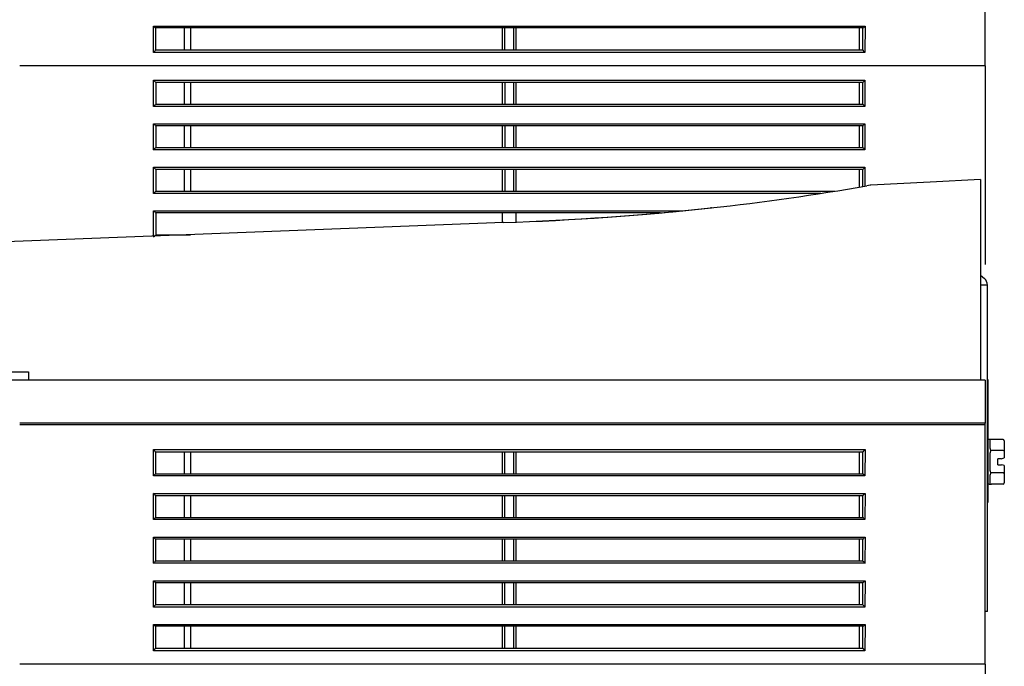
# Model space of a CAD drawing. Units: inches. Extents: x -10 to 213, y -36 to 96.
# Drawn here: x 44 to 53, y -8 to -2 of the extents above; entities that cross this region are included whole.
import ezdxf

# ---------------------------------------------------------------- set-up
doc = ezdxf.new("R2010")
doc.units = ezdxf.units.IN
doc.header["$MEASUREMENT"] = 0
doc.layers.add('20', color=7, linetype='Continuous')
doc.layers.add('Default', color=7, linetype='Continuous')

# ---------------------------------------------------------------- blocks, each defined once
blk = doc.blocks.new('Block58')
at = {"layer": '20', "color": 7, "linetype": 'Continuous'}
for p, q in [((18.4748, 32.2334), (17.9306, 32.2059)), ((18.9388, 32.2569), (18.4748, 32.2334)), ((18.9388, 32.2569), (18.9388, 31.7642))]:
    blk.add_line(p, q, dxfattribs=at)
for centre, radius, start, end in [((14.2636, 52.5393), 20.6604, 276.09573, 280.12205), ((17.9954, 31.6618), 0.548, 97.57596, 100.60266), ((13.6083, 58.8636), 27.0189, 272.00692, 276.07353), ((13.6424, 58.2243), 26.3793, 271.98133, 276.12591), ((16.4727, 31.8804), 0.116, 92.81498, 97.5282), ((80.29, 34.3627), 65.7831, 182.179201, 182.179304)]:
    blk.add_arc(centre, radius, start, end, dxfattribs=at)
blk.add_open_spline([(14.557, 31.8614), (14.5561, 31.8614), (14.5552, 31.8613), (14.5543, 31.8613)], degree=3, dxfattribs=at)
at = {"layer": 'Default', "color": 7, "linetype": 'Continuous'}
for p, q in [((18.9818, 33.3911), (18.9818, 35.4247)), ((11.3363, 33.4246), (11.3363, 33.6658)), ((11.3363, 33.6658), (17.8769, 33.6658)), ((17.8573, 33.65), (11.3559, 33.65)), ((11.3563, 33.65), (11.3563, 33.4493)), ((11.6203, 33.45), (11.6203, 33.65)), ((11.6803, 33.45), (11.6803, 33.65)), ((14.5443, 33.45), (14.5444, 33.65)), ((14.5644, 33.65), (14.5643, 33.45)), ((14.6488, 33.45), (14.6488, 33.65)), ((14.6688, 33.65), (14.6688, 33.45)), ((17.8233, 33.65), (17.8233, 33.45)), ((17.8568, 33.4493), (17.8569, 33.65)), ((17.8769, 33.6658), (17.8768, 33.4246)), ((17.8768, 33.4246), (11.3363, 33.4246)), ((11.3563, 33.45), (17.8568, 33.45)), ((18.9818, 33.3162), (18.9818, 33.3911)), ((18.9818, 33.303), (18.9818, 33.3162)), ((18.9818, 33.303), (10.1068, 33.303)), ((18.9818, 33.303), (18.9818, 31.475)), ((11.3368, 33.1695), (17.8768, 33.1695)), ((11.3368, 32.9295), (11.3368, 33.1695)), ((11.3568, 33.15), (11.3568, 32.95)), ((17.8568, 33.15), (11.3568, 33.15)), ((11.6203, 32.95), (11.6203, 33.15)), ((11.6803, 32.95), (11.6803, 33.15)), ((14.5448, 32.95), (14.5448, 33.15)), ((14.5648, 33.15), (14.5648, 32.95)), ((14.6488, 32.95), (14.6488, 33.15)), ((14.6688, 33.15), (14.6688, 32.95)), ((17.8233, 33.15), (17.8233, 32.95)), ((17.8568, 32.95), (17.8568, 33.15)), ((17.8768, 33.1695), (17.8768, 32.9295)), ((11.3568, 32.95), (17.8568, 32.95)), ((17.8768, 32.9295), (11.3368, 32.9295)), ((11.3368, 32.7695), (17.8768, 32.7695)), ((11.3368, 32.5295), (11.3368, 32.7695)), ((17.8768, 32.7695), (17.8768, 32.5295)), ((11.3568, 32.75), (11.3568, 32.55)), ((17.8568, 32.75), (11.3568, 32.75)), ((11.6203, 32.55), (11.6203, 32.75)), ((11.6803, 32.55), (11.6803, 32.75)), ((14.5448, 32.55), (14.5448, 32.75)), ((14.5648, 32.75), (14.5648, 32.55)), ((14.6488, 32.55), (14.6488, 32.75)), ((14.6688, 32.75), (14.6688, 32.55)), ((17.8233, 32.75), (17.8233, 32.55)), ((17.8568, 32.55), (17.8568, 32.75)), ((17.8768, 32.5295), (11.3368, 32.5295)), ((11.3568, 32.55), (17.8568, 32.55)), ((11.3368, 32.3695), (17.8768, 32.3695)), ((11.3368, 32.1295), (11.3368, 32.3695)), ((11.3568, 32.35), (11.3568, 32.15)), ((17.8568, 32.35), (11.3568, 32.35)), ((11.6203, 32.15), (11.6203, 32.35)), ((11.6803, 32.15), (11.6803, 32.35)), ((14.5448, 32.15), (14.5448, 32.35)), ((14.5648, 32.35), (14.5648, 32.15)), ((14.6488, 32.15), (14.6488, 32.35)), ((14.6688, 32.35), (14.6688, 32.15)), ((17.8233, 32.35), (17.8233, 32.1878)), ((17.8568, 32.1937), (17.8568, 32.35)), ((17.8768, 32.3695), (17.8768, 32.1973)), ((17.4719, 32.1295), (11.3368, 32.1295)), ((11.3568, 32.15), (17.5998, 32.15)), ((17.9306, 32.2059), (17.9231, 32.205)), ((11.3368, 31.9695), (16.2026, 31.9695)), ((11.3368, 31.7295), (11.3368, 31.9695)), ((11.3568, 31.95), (11.3568, 31.75)), ((15.9933, 31.95), (11.3568, 31.95)), ((14.5448, 31.8608), (14.5448, 31.95)), ((14.6688, 31.95), (14.6688, 31.865)), ((14.5545, 31.8612), (8.9748, 31.6456)), ((11.3568, 31.75), (11.676, 31.75)), ((18.9388, 31.7642), (18.9388, 30.4905)), ((18.9388, 31.3772), (18.9741, 31.3476)), ((19.0023, 31.287), (18.9388, 31.287)), ((19.0023, 28.287), (19.0023, 31.287)), ((3.9698, 30.4905), (10.1888, 30.4905)), ((18.9818, 30.4125), (4.0128, 30.4125)), ((10.1888, 30.4905), (10.1888, 30.4125)), ((10.7668, 30.4125), (10.6108, 30.4125)), ((17.7411, 30.4125), (17.7411, 30.4125)), ((18.2668, 30.4125), (18.1108, 30.4125)), ((18.8753, 30.4125), (18.8753, 30.4125)), ((18.9388, 30.4905), (18.9388, 30.4125)), ((18.9818, 30.4125), (18.9818, 30.3386)), ((19.0023, 30.417), (19.0073, 30.417)), ((19.0073, 30.417), (19.0073, 30.357)), ((18.9818, 30.3386), (18.9818, 30.0172)), ((19.0073, 30.357), (19.0073, 29.347)), ((18.9818, 30.0172), (10.1068, 30.0172)), ((18.9818, 30.0027), (10.1068, 30.0027)), ((18.9818, 30.0027), (18.9818, 30.0172)), ((18.9818, 29.9247), (18.9818, 30.0027)), ((18.9818, 27.8911), (18.9818, 29.9247)), ((19.0373, 29.867), (19.0173, 29.867)), ((19.1473, 29.867), (19.0373, 29.867)), ((19.0273, 29.783), (19.0273, 29.8658)), ((19.1573, 29.8555), (19.1573, 29.7587)), ((11.3363, 29.7738), (17.8769, 29.7738)), ((11.3363, 29.5326), (11.3363, 29.7738)), ((11.3563, 29.7504), (11.3563, 29.55)), ((17.8569, 29.75), (11.3563, 29.75)), ((11.6203, 29.55), (11.6203, 29.75)), ((11.6803, 29.55), (11.6803, 29.75)), ((14.5443, 29.55), (14.5444, 29.75)), ((14.5644, 29.75), (14.5643, 29.55)), ((14.6488, 29.55), (14.6488, 29.75)), ((14.6688, 29.75), (14.6688, 29.55)), ((17.8233, 29.75), (17.8233, 29.55)), ((17.8568, 29.55), (17.8569, 29.7504)), ((17.8769, 29.7738), (17.8768, 29.5326)), ((19.0273, 29.5792), (19.0273, 29.7448)), ((19.1473, 29.7645), (19.0373, 29.7645)), ((19.0973, 29.6345), (19.0973, 29.6895)), ((19.1303, 29.6895), (19.0973, 29.6895)), ((19.1303, 29.6895), (19.1473, 29.6942)), ((19.1473, 29.6942), (19.1573, 29.697)), ((19.1573, 29.7587), (19.1573, 29.697)), ((19.0973, 29.6345), (19.1303, 29.6345)), ((19.1473, 29.6296), (19.1303, 29.6345)), ((19.1573, 29.6268), (19.1473, 29.6296)), ((19.1573, 29.6268), (19.1573, 29.5653)), ((17.8768, 29.5326), (11.3363, 29.5326)), ((11.3561, 29.55), (17.857, 29.55)), ((19.0273, 29.4582), (19.0273, 29.541)), ((19.1473, 29.5595), (19.0373, 29.5595)), ((19.1573, 29.5653), (19.1573, 29.4685)), ((19.0173, 29.457), (19.0395, 29.457)), ((19.1473, 29.457), (19.0373, 29.457)), ((11.3363, 29.1306), (11.3363, 29.3718)), ((11.3363, 29.3718), (17.8769, 29.3718)), ((11.3563, 29.3501), (11.3563, 29.15)), ((17.8569, 29.35), (11.3563, 29.35)), ((11.6203, 29.15), (11.6203, 29.35)), ((11.6803, 29.15), (11.6803, 29.35)), ((14.5446, 29.15), (14.5447, 29.35)), ((14.5644, 29.35), (14.5643, 29.15)), ((14.6488, 29.15), (14.6488, 29.35)), ((14.6688, 29.35), (14.6688, 29.15)), ((17.8233, 29.35), (17.8233, 29.15)), ((17.8568, 29.15), (17.8569, 29.3501)), ((17.8769, 29.3718), (17.8768, 29.1306)), ((19.0073, 29.347), (19.0073, 29.287)), ((19.0073, 29.3446), (19.0073, 29.3394)), ((19.0073, 29.287), (19.0023, 29.287)), ((11.3563, 29.15), (17.8568, 29.15)), ((17.8768, 29.1306), (11.3363, 29.1306)), ((11.3363, 28.7286), (11.3363, 28.9698)), ((11.3363, 28.9698), (17.8769, 28.9698)), ((17.8769, 28.9698), (17.8768, 28.7286)), ((17.8569, 28.95), (11.3563, 28.95)), ((11.3563, 28.95), (11.3563, 28.75)), ((11.6203, 28.75), (11.6203, 28.95)), ((11.6803, 28.75), (11.6803, 28.95)), ((14.5445, 28.75), (14.5446, 28.95)), ((14.5644, 28.95), (14.5643, 28.75)), ((14.6488, 28.75), (14.6488, 28.95)), ((14.6688, 28.95), (14.6688, 28.75)), ((17.8233, 28.95), (17.8233, 28.75)), ((17.8568, 28.75), (17.8569, 28.95)), ((17.8768, 28.7286), (11.3363, 28.7286)), ((11.3563, 28.75), (17.8568, 28.75)), ((11.3363, 28.5678), (17.8769, 28.5678)), ((11.3363, 28.3266), (11.3363, 28.5678)), ((17.857, 28.55), (11.3562, 28.55)), ((11.3563, 28.55), (11.3563, 28.3497)), ((11.6203, 28.35), (11.6203, 28.55)), ((11.6803, 28.35), (11.6803, 28.55)), ((14.5444, 28.35), (14.5445, 28.55)), ((14.5644, 28.55), (14.5643, 28.35)), ((14.6488, 28.35), (14.6488, 28.55)), ((14.6688, 28.55), (14.6688, 28.35)), ((17.8233, 28.55), (17.8233, 28.35)), ((17.8568, 28.3497), (17.8569, 28.55)), ((17.8769, 28.5678), (17.8768, 28.3266)), ((11.3563, 28.35), (17.8568, 28.35)), ((17.8768, 28.3266), (11.3363, 28.3266)), ((19.0023, 28.287), (18.9818, 28.287)), ((11.3363, 27.9246), (11.3363, 28.1658)), ((11.3363, 28.1658), (17.8769, 28.1658)), ((17.8573, 28.15), (11.3559, 28.15)), ((11.3563, 28.15), (11.3563, 27.9493)), ((11.6203, 27.95), (11.6203, 28.15)), ((11.6803, 27.95), (11.6803, 28.15)), ((14.5443, 27.95), (14.5444, 28.15)), ((14.5644, 28.15), (14.5643, 27.95)), ((14.6488, 27.95), (14.6488, 28.15)), ((14.6688, 28.15), (14.6688, 27.95)), ((17.8233, 28.15), (17.8233, 27.95)), ((17.8568, 27.9493), (17.8569, 28.15)), ((17.8769, 28.1658), (17.8768, 27.9246)), ((17.8768, 27.9246), (11.3363, 27.9246)), ((11.3563, 27.95), (17.8568, 27.95)), ((18.9818, 27.8162), (18.9818, 27.8911)), ((18.9818, 27.803), (10.1068, 27.803)), ((18.9818, 27.803), (18.9818, 27.8162)), ((18.9818, 27.803), (18.9818, 25.975))]:
    blk.add_line(p, q, dxfattribs=at)
for centre, radius, start, end in [((18.9232, 31.287), 0.0791, 0, 50), ((19.0173, 29.852), 0.015, 90, 131.81031), ((19.0173, 29.472), 0.015, 228.18969, 270), ((11.2181, 29.2429), 0.1749, 37.77626, 47.46224), ((17.9951, 29.2429), 0.175, 132.5311, 142.21662), ((11.6209, 28.8573), 0.3946, 132.11008, 136.15528), ((17.5923, 28.8574), 0.3945, 43.83782, 47.88306), ((12.0595, 29.6801), 1.0137, 224.48602, 226.07682), ((17.1537, 29.6803), 1.0138, 313.91627, 315.50712), ((11.1864, 28.8891), 0.2197, 313.06062, 320.69864), ((18.0268, 28.889), 0.2196, 219.2943, 226.93267), ((11.4269, 28.649), 0.1216, 221.86411, 234.45563), ((17.7863, 28.649), 0.1216, 305.53788, 318.12878)]:
    blk.add_arc(centre, radius, start, end, dxfattribs=at)
for centre, major_axis, ratio, start_param, end_param in [((11.3368, 33.17), (0.02, -0.02), 0.013091, 4.725479, 6.270095), ((17.8768, 33.17), (-0.02, -0.02), 0.013091, 0.01309, 1.557706), ((11.3368, 32.93), (0.02, 0.02), 0.013091, 4.699299, 6.270095), ((17.8768, 32.93), (0.02, -0.02), 0.013091, 3.154683, 4.725479), ((11.3368, 32.77), (0.02, -0.02), 0.013091, 4.725479, 6.270095), ((17.8768, 32.77), (-0.02, -0.02), 0.013091, 0.01309, 1.557706), ((11.3368, 32.53), (0.02, 0.02), 0.013091, 4.699299, 6.270095), ((17.8768, 32.53), (0.02, -0.02), 0.013091, 3.154683, 4.725479), ((11.3368, 32.37), (0.02, -0.02), 0.013091, 4.725479, 6.270095), ((17.8768, 32.37), (-0.02, -0.02), 0.013091, 0.01309, 1.557706), ((11.3368, 32.13), (0.02, 0.02), 0.013091, 4.699299, 6.270095), ((11.3368, 31.97), (0.02, -0.02), 0.013091, 4.725479, 6.270095), ((11.3368, 31.73), (-0.02, -0.02), 0.013091, 1.557706, 3.128503), ((19.1473, 29.8555), (0, 0.0115), 0.866025, 4.712389, 6.283185), ((19.1473, 29.7587), (0.01, 0), 0.57735, 0, 1.570796), ((19.1473, 29.5653), (-0.01, 0), 0.57735, 1.570796, 3.141593), ((19.1473, 29.4685), (0, 0.0115), 0.866025, 3.141593, 4.712389)]:
    blk.add_ellipse(centre, major_axis=major_axis, ratio=ratio, start_param=start_param, end_param=end_param, dxfattribs=at)
for points, knots in [([(11.3363, 33.6658), (11.3403, 33.6619), (11.3443, 33.6582), (11.3514, 33.6523), (11.3547, 33.65), (11.3559, 33.65)], [0, 0, 0, 0, 0.5, 0.5, 1, 1, 1, 1]), ([(17.8573, 33.65), (17.8585, 33.65), (17.8618, 33.6523), (17.8689, 33.6582), (17.8729, 33.6619), (17.8769, 33.6658)], [0, 0, 0, 0, 0.5, 0.5, 1, 1, 1, 1]), ([(11.3363, 33.4246), (11.3408, 33.4289), (11.3453, 33.4337), (11.3512, 33.4406), (11.3529, 33.4429), (11.3555, 33.4468), (11.3563, 33.4484), (11.3563, 33.4493)], [0, 0, 0, 0, 0.5, 0.5, 0.75, 0.75, 1, 1, 1, 1]), ([(17.8568, 33.4493), (17.8568, 33.4484), (17.8576, 33.4468), (17.8602, 33.4429), (17.862, 33.4406), (17.8678, 33.4337), (17.8723, 33.4289), (17.8768, 33.4246)], [0, 0, 0, 0, 0.25, 0.25, 0.5, 0.5, 1, 1, 1, 1]), ([(19.0373, 29.867), (19.0351, 29.867), (19.0332, 29.867), (19.0306, 29.8669), (19.0297, 29.8669), (19.0277, 29.8666), (19.0273, 29.8663), (19.0273, 29.8658)], [0, 0, 0, 0, 0.25, 0.25, 0.5, 0.5, 1, 1, 1, 1]), ([(19.0273, 29.783), (19.0273, 29.7795), (19.0277, 29.7758), (19.0297, 29.7706), (19.0306, 29.7688), (19.0325, 29.7666), (19.0333, 29.7659), (19.0351, 29.7648), (19.0362, 29.7645), (19.0373, 29.7645)], [0, 0, 0, 0, 0.5, 0.5, 0.75, 0.75, 0.875, 0.875, 1, 1, 1, 1]), ([(11.3563, 29.7504), (11.3563, 29.751), (11.3555, 29.7523), (11.3529, 29.7559), (11.3512, 29.758), (11.3453, 29.7647), (11.3408, 29.7694), (11.3363, 29.7738)], [0, 0, 0, 0, 0.25, 0.25, 0.5, 0.5, 1, 1, 1, 1]), ([(17.8769, 29.7738), (17.8724, 29.7694), (17.8679, 29.7647), (17.862, 29.758), (17.8603, 29.7559), (17.8577, 29.7523), (17.8569, 29.751), (17.8569, 29.7504)], [0, 0, 0, 0, 0.5, 0.5, 0.75, 0.75, 1, 1, 1, 1]), ([(19.0373, 29.7645), (19.0351, 29.7645), (19.0332, 29.7632), (19.0306, 29.7601), (19.0297, 29.7583), (19.0277, 29.7527), (19.0273, 29.7488), (19.0273, 29.7448)], [0, 0, 0, 0, 0.25, 0.25, 0.5, 0.5, 1, 1, 1, 1]), ([(11.3561, 29.55), (11.3558, 29.55), (11.3547, 29.5493), (11.352, 29.5472), (11.3502, 29.5457), (11.3447, 29.5408), (11.3405, 29.5368), (11.3363, 29.5326)], [0, 0, 0, 0, 0.25, 0.25, 0.5, 0.5, 1, 1, 1, 1]), ([(17.8768, 29.5326), (17.8727, 29.5368), (17.8684, 29.5408), (17.8629, 29.5457), (17.8612, 29.5472), (17.8584, 29.5493), (17.8574, 29.55), (17.857, 29.55)], [0, 0, 0, 0, 0.5, 0.5, 0.75, 0.75, 1, 1, 1, 1]), ([(19.0273, 29.5792), (19.0273, 29.5752), (19.0277, 29.5713), (19.0297, 29.5657), (19.0306, 29.5639), (19.0332, 29.5608), (19.0351, 29.5595), (19.0373, 29.5595)], [0, 0, 0, 0, 0.5, 0.5, 0.75, 0.75, 1, 1, 1, 1]), ([(19.0373, 29.5595), (19.0362, 29.5595), (19.0351, 29.5592), (19.0333, 29.5581), (19.0325, 29.5574), (19.0305, 29.5551), (19.0297, 29.5534), (19.0277, 29.5481), (19.0273, 29.5445), (19.0273, 29.541)], [0, 0, 0, 0, 0.125, 0.125, 0.25, 0.25, 0.5, 0.5, 1, 1, 1, 1]), ([(19.0273, 29.4582), (19.0273, 29.4577), (19.0277, 29.4574), (19.0297, 29.4571), (19.0306, 29.4571), (19.0332, 29.457), (19.0351, 29.457), (19.0373, 29.457)], [0, 0, 0, 0, 0.5, 0.5, 0.75, 0.75, 1, 1, 1, 1]), ([(11.3563, 28.3497), (11.3563, 28.3492), (11.3555, 28.3479), (11.3529, 28.3444), (11.3512, 28.3423), (11.3453, 28.3357), (11.3408, 28.331), (11.3363, 28.3266)], [0, 0, 0, 0, 0.25, 0.25, 0.5, 0.5, 1, 1, 1, 1]), ([(17.8768, 28.3266), (17.8723, 28.331), (17.8678, 28.3357), (17.862, 28.3423), (17.8602, 28.3444), (17.8576, 28.3479), (17.8568, 28.3492), (17.8568, 28.3497)], [0, 0, 0, 0, 0.5, 0.5, 0.75, 0.75, 1, 1, 1, 1]), ([(11.3363, 28.1658), (11.3403, 28.1619), (11.3443, 28.1582), (11.3514, 28.1523), (11.3547, 28.15), (11.3559, 28.15)], [0, 0, 0, 0, 0.5, 0.5, 1, 1, 1, 1]), ([(17.8573, 28.15), (17.8585, 28.15), (17.8618, 28.1523), (17.8689, 28.1582), (17.8729, 28.1619), (17.8769, 28.1658)], [0, 0, 0, 0, 0.5, 0.5, 1, 1, 1, 1]), ([(11.3363, 27.9246), (11.3408, 27.9289), (11.3453, 27.9337), (11.3512, 27.9406), (11.3529, 27.9429), (11.3555, 27.9468), (11.3563, 27.9484), (11.3563, 27.9493)], [0, 0, 0, 0, 0.5, 0.5, 0.75, 0.75, 1, 1, 1, 1]), ([(17.8568, 27.9493), (17.8568, 27.9484), (17.8576, 27.9468), (17.8602, 27.9429), (17.862, 27.9406), (17.8678, 27.9337), (17.8723, 27.9289), (17.8768, 27.9246)], [0, 0, 0, 0, 0.25, 0.25, 0.5, 0.5, 1, 1, 1, 1])]:
    blk.add_open_spline(points, degree=3, knots=knots, dxfattribs=at)

msp = doc.modelspace()

# ---------------------------------------------------------------- block references
at = {"layer": 'Default', "color": 7}
msp.add_blockref('Block58', (33.6245, -36.1012), dxfattribs=at)

doc.saveas('drawing.dxf')
